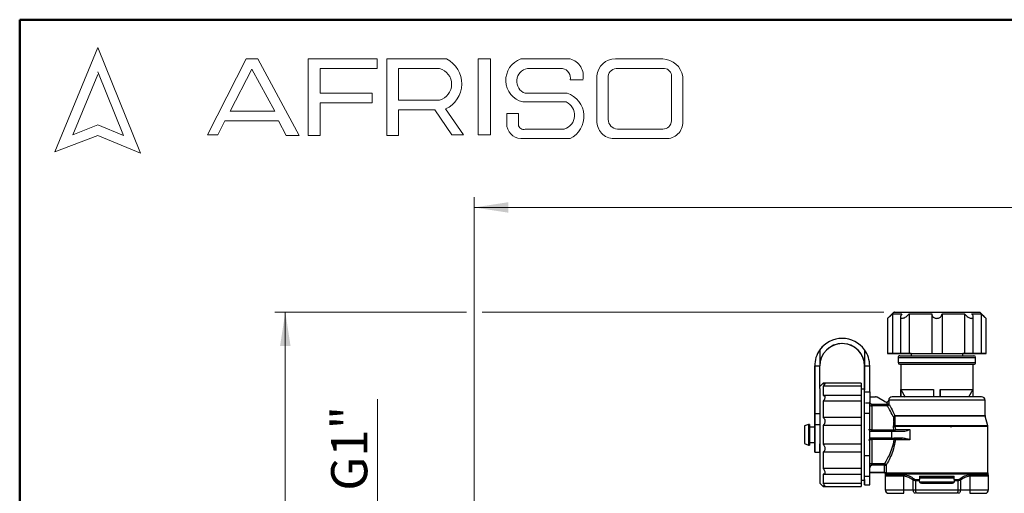
# Model space of a CAD drawing. Units: millimetres. Extents: x 50 to 2082, y 50 to 33210487.
# Drawn here: x 50 to 527, y 1206 to 1435 of the extents above; entities that cross this region are included whole.
import ezdxf

# ---------------------------------------------------------------- set-up
doc = ezdxf.new("R2010")
doc.units = ezdxf.units.MM
doc.header["$LTSCALE"] = 5
doc.header["$PDSIZE"] = -1
doc.styles.add('SLDTEXTSTYLE0', font='TXT', dxfattribs={"width": 0.75})
doc.dimstyles.new('SLDDIMSTYLE1', dxfattribs={"dimtxt": 17.5, "dimasz": 16.51, "dimexe": 0, "dimexo": 0.0625, "dimgap": 4.375, "dimtad": 1, "dimlfac": 0.6, "dimrnd": 1e-09, "dimzin": 12, "dimdsep": 46, "dimtxsty": 'SLDTEXTSTYLE0', "dimsah": 1, "dimcen": 0.09, "dimadec": 0, "dimazin": 3, "dimtfac": 1, "dimtofl": 0, "dimtmove": 0, "dimatfit": 3, "dimfxl": 1, "dimfrac": 2, "dimtolj": 1, "dimtzin": 12, "dimarcsym": 0})
doc.dimstyles.new('SLDDIMSTYLE2', dxfattribs={"dimtxt": 17.5, "dimasz": 16.51, "dimexe": 0, "dimexo": 0.0625, "dimgap": 4.375, "dimtad": 1, "dimdec": 0, "dimlfac": 0.6, "dimrnd": 1e-09, "dimzin": 12, "dimdsep": 46, "dimtxsty": 'SLDTEXTSTYLE0', "dimsah": 1, "dimcen": 0.09, "dimadec": 0, "dimazin": 3, "dimtfac": 1, "dimtofl": 0, "dimtmove": 0, "dimatfit": 3, "dimfxl": 1, "dimfrac": 2, "dimtolj": 1, "dimtzin": 12, "dimarcsym": 0})

# ---------------------------------------------------------------- blocks, each defined once
blk = doc.blocks.new('_D_16')
at = {"color": 7, "linetype": 'Continuous', "lineweight": 0}
for p, q in [((266.27, 1293.53), (173.61, 1293.53)), ((178.61, 1293.53), (178.59, 906.31)), ((468.47, 1293.52), (273.89, 1293.53)), ((319.75, 906.3), (173.59, 906.31))]:
    blk.add_line(p, q, dxfattribs=at)
at = {"color": 7, "linetype": 'Continuous', "lineweight": 18}
for points in [[(178.61, 1293.53), (176.07, 1277.02), (181.15, 1277.02)], [(178.59, 906.31), (181.13, 922.82), (176.05, 922.82)]]:
    blk.add_solid(points, dxfattribs=at)
at = {"color": 7, "linetype": 'Continuous', "lineweight": 18, "insert": (156.04, 1080.53), "char_height": 17.5, "attachment_point": 1, "rotation": 89.9973, "style": 'SLDTEXTSTYLE0'}
blk.add_mtext('232', dxfattribs=at)
blk = doc.blocks.new('_D_18')
at = {"color": 7, "linetype": 'Continuous', "lineweight": 0}
for p, q in [((270.08, 1142.88), (270.08, 1349.14)), ((1585.92, 1206.88), (1585.92, 1349.14)), ((270.08, 1344.14), (1585.92, 1344.14))]:
    blk.add_line(p, q, dxfattribs=at)
at = {"color": 7, "linetype": 'Continuous', "lineweight": 18}
for points in [[(270.08, 1344.14), (286.59, 1341.6), (286.59, 1346.68)], [(1585.92, 1344.14), (1569.41, 1346.68), (1569.41, 1341.6)]]:
    blk.add_solid(points, dxfattribs=at)
at = {"color": 7, "linetype": 'Continuous', "lineweight": 18, "insert": (908.6, 1366.7), "char_height": 17.5, "attachment_point": 1, "style": 'SLDTEXTSTYLE0'}
blk.add_mtext('790', dxfattribs=at)
blk = doc.blocks.new('SW_NOTE_0_1')
at = {"color": 0, "linetype": 'Continuous', "lineweight": 0}
blk.add_line((0, 89.44), (0, 0), dxfattribs=at)
at = {"color": 0, "linetype": 'Continuous', "lineweight": 0, "insert": (-22.51, 2.31), "char_height": 17.5, "attachment_point": 1, "rotation": 90, "style": 'SLDTEXTSTYLE0'}
blk.add_mtext('GW G1"', dxfattribs=at)

msp = doc.modelspace()

# ---------------------------------------------------------------- linework, layer by layer
at = {"color": 7, "linetype": 'Continuous', "lineweight": 50}
for p, q in [((50, 50), (50, 1435)), ((50, 1435), (2050, 1435))]:
    msp.add_line(p, q, dxfattribs=at)
at = {"color": 7, "linetype": 'Continuous', "lineweight": 18}
for p, q in [((87.87, 1421.618), (66.936, 1370.982)), ((108.566, 1370.477), (87.87, 1421.618)), ((140.935, 1379.207), (159.584, 1416.001)), ((159.584, 1416.001), (165.367, 1416.001)), ((165.367, 1416.001), (185.246, 1379.033)), ((189.72, 1379.033), (189.72, 1416.001)), ((189.72, 1416.001), (223.027, 1416.001)), ((223.027, 1416.001), (223.027, 1411.351)), ((227.781, 1379.033), (227.781, 1416.001)), ((227.781, 1416.001), (256.63, 1416.001)), ((272.051, 1416.001), (278.02, 1416.001)), ((272.051, 1416.001), (272.051, 1379.205)), ((278.02, 1416.001), (278.02, 1379.205)), ((292.625, 1416.001), (316.502, 1416.001)), ((338.494, 1416.001), (361.441, 1416.001)), ((223.027, 1411.351), (195.463, 1411.351)), ((195.463, 1411.351), (195.463, 1399.407)), ((233.369, 1411.335), (233.369, 1396.126)), ((233.369, 1411.335), (253.312, 1411.335)), ((295.823, 1411.335), (312.9, 1411.335)), ((338.782, 1411.335), (362.264, 1411.335)), ((87.87, 1408.557), (75.763, 1379.271)), ((100.297, 1379.033), (87.87, 1409.741)), ((162.358, 1410.99), (151.931, 1390.714)), ((173.49, 1390.714), (162.358, 1410.99)), ((329.529, 1407.824), (329.529, 1385.247)), ((334.958, 1406.878), (334.958, 1386.771)), ((365.538, 1407.547), (365.538, 1386.091)), ((371.023, 1407.577), (371.023, 1385.576)), ((316.502, 1405.819), (322.598, 1405.819)), ((195.463, 1399.407), (220.73, 1399.407)), ((220.73, 1399.407), (220.73, 1394.813)), ((294.784, 1399.407), (315.067, 1399.407)), ((220.73, 1394.813), (195.463, 1394.813)), ((195.463, 1394.813), (195.463, 1379.033)), ((233.369, 1396.126), (253.252, 1396.126)), ((293.561, 1395.18), (314.544, 1395.18)), ((151.931, 1390.714), (173.49, 1390.714)), ((233.369, 1379.033), (233.369, 1391.318)), ((233.369, 1391.318), (250.941, 1391.318)), ((250.941, 1391.318), (259.299, 1379.205)), ((264.886, 1379.205), (256.194, 1391.804)), ((285.817, 1389.686), (285.817, 1384.659)), ((285.817, 1389.686), (291.468, 1389.686)), ((291.468, 1389.686), (291.468, 1384.171)), ((75.763, 1379.271), (87.87, 1384.171)), ((87.87, 1384.171), (100.297, 1379.033)), ((149.373, 1386.091), (145.885, 1379.208)), ((175.306, 1386.091), (149.373, 1386.091)), ((179.102, 1379.033), (175.306, 1386.091)), ((66.936, 1370.982), (87.87, 1379.033)), ((87.87, 1379.033), (108.566, 1370.477)), ((145.885, 1379.208), (140.935, 1379.207)), ((185.246, 1379.033), (179.102, 1379.033)), ((195.463, 1379.033), (189.72, 1379.033)), ((227.781, 1379.033), (233.369, 1379.033)), ((259.299, 1379.205), (264.886, 1379.205)), ((272.051, 1379.205), (278.02, 1379.205)), ((294.784, 1382.069), (313.708, 1382.069)), ((339.399, 1382.069), (361.441, 1382.069)), ((292.625, 1377.497), (316.502, 1377.497)), ((338.494, 1377.497), (362.798, 1377.497))]:
    msp.add_line(p, q, dxfattribs=at)
at = {"color": 7, "linetype": 'Continuous', "lineweight": 25}
for p, q in [((473.265, 1293.468), (470.265, 1290.468)), ((472.575, 1292.635), (472.575, 1273.468)), ((480.642, 1292.635), (480.642, 1273.468)), ((491.605, 1292.635), (491.605, 1273.468)), ((496.591, 1292.635), (496.591, 1273.468)), ((507.554, 1292.634), (507.554, 1273.468)), ((517.931, 1290.467), (514.931, 1293.467)), ((515.621, 1292.634), (515.62, 1273.467)), ((470.265, 1290.486), (470.264, 1273.468)), ((476.513, 1291.137), (476.513, 1273.468)), ((511.683, 1273.467), (511.683, 1291.147)), ((517.931, 1273.467), (517.931, 1290.485)), ((437.431, 1275.204), (437.431, 1267.431)), ((439.016, 1277.035), (439.016, 1277.035)), ((459.098, 1275.204), (459.098, 1267.431)), ((476.512, 1273.468), (476.512, 1273.468)), ((481.598, 1273.468), (480.641, 1273.468)), ((481.598, 1273.468), (481.598, 1272.385)), ((506.598, 1272.385), (506.598, 1273.467)), ((507.554, 1273.467), (506.598, 1273.467)), ((511.682, 1273.467), (511.682, 1273.467)), ((475.347, 1271.551), (475.347, 1269.051)), ((476.597, 1268.218), (476.597, 1252.467)), ((511.597, 1252.467), (511.597, 1268.218)), ((512.847, 1269.051), (512.847, 1271.551)), ((434.931, 1267.431), (434.93, 1244.427)), ((434.93, 1244.427), (434.931, 1267.431)), ((434.931, 1267.431), (434.931, 1267.431)), ((434.931, 1267.431), (437.431, 1267.431)), ((437.431, 1256.542), (437.431, 1267.431)), ((459.097, 1255.834), (459.098, 1267.431)), ((459.098, 1267.431), (459.097, 1255.689)), ((459.097, 1254.93), (459.098, 1267.431)), ((459.097, 1267.431), (459.097, 1255.834)), ((459.098, 1267.431), (459.097, 1267.431)), ((459.098, 1267.431), (459.098, 1267.431)), ((459.098, 1267.431), (461.598, 1267.431)), ((461.597, 1254.93), (461.598, 1267.431)), ((439.097, 1259.098), (437.431, 1257.432)), ((439.828, 1259.098), (439.097, 1259.098)), ((439.097, 1259.098), (439.097, 1258.673)), ((457.43, 1259.136), (439.845, 1259.136)), ((457.43, 1259.136), (457.43, 1257.675)), ((437.43, 1256.542), (437.43, 1234.098)), ((439.097, 1257.675), (439.097, 1253.086)), ((457.43, 1257.675), (439.097, 1257.675)), ((457.43, 1257.675), (457.43, 1253.086)), ((458.924, 1256.167), (457.43, 1256.167)), ((459.097, 1255.834), (458.924, 1256.167)), ((459.097, 1254.93), (461.597, 1254.93)), ((476.676, 1252.467), (476.676, 1255.993)), ((476.676, 1255.993), (478.77, 1252.384)), ((492.43, 1255.993), (492.43, 1252.467)), ((495.763, 1252.467), (495.763, 1255.993)), ((495.763, 1255.993), (495.763, 1252.384)), ((511.517, 1255.993), (509.423, 1252.384)), ((511.517, 1255.993), (511.517, 1252.467)), ((439.097, 1250.36), (439.097, 1242.411)), ((457.43, 1250.36), (439.097, 1250.36)), ((457.43, 1253.097), (439.241, 1253.097)), ((457.43, 1253.097), (457.43, 1250.36)), ((457.43, 1250.36), (457.43, 1242.411)), ((461.597, 1249.444), (459.562, 1249.444)), ((461.597, 1252.466), (464.318, 1252.466)), ((461.831, 1249.479), (461.597, 1250.128)), ((461.597, 1244.658), (461.597, 1249.444)), ((468.707, 1250.189), (465.151, 1252.243)), ((469.541, 1249.966), (469.988, 1249.966)), ((470.06, 1249.969), (469.988, 1249.966)), ((469.988, 1249.966), (469.988, 1249.966)), ((470.06, 1248.924), (470.06, 1249.969)), ((470.764, 1250.8), (470.889, 1250.8)), ((470.889, 1250.8), (470.889, 1248.924)), ((517.431, 1250.8), (470.889, 1250.8)), ((515.764, 1252.467), (472.431, 1252.467)), ((517.431, 1243.495), (517.431, 1250.8)), ((434.93, 1239.688), (434.93, 1247.431)), ((434.93, 1247.431), (434.93, 1239.688)), ((434.93, 1247.431), (434.93, 1247.431)), ((434.93, 1244.427), (437.43, 1244.427)), ((459.097, 1244.658), (459.097, 1245.531)), ((459.097, 1244.658), (461.597, 1244.658)), ((462.614, 1248.924), (470.06, 1248.924)), ((470.06, 1248.102), (462.614, 1248.102)), ((434.93, 1239.688), (434.93, 1239.688)), ((457.43, 1242.411), (439.097, 1242.411)), ((457.43, 1242.411), (457.43, 1238.687)), ((473.025, 1242.771), (472.963, 1242.975)), ((473.726, 1243.064), (473.692, 1243.495)), ((473.692, 1243.495), (517.431, 1243.495)), ((473.726, 1243.064), (473.739, 1238.512)), ((517.487, 1243.064), (473.726, 1243.064)), ((518.707, 1238.512), (517.487, 1243.064)), ((431.93, 1239.098), (429.93, 1238.37)), ((429.93, 1238.37), (429.93, 1234.098)), ((432.43, 1239.098), (431.93, 1239.098)), ((431.93, 1239.098), (431.93, 1234.098)), ((432.43, 1239.098), (432.43, 1234.098)), ((434.93, 1237.848), (432.43, 1237.848)), ((434.93, 1238.899), (434.93, 1237.848)), ((437.43, 1238.899), (434.93, 1238.899)), ((439.097, 1238.687), (439.097, 1229.508)), ((457.43, 1238.687), (439.097, 1238.687)), ((457.43, 1238.687), (457.43, 1229.508)), ((461.597, 1235.8), (472.244, 1235.801)), ((462.614, 1236.495), (473.325, 1236.495)), ((472.244, 1232.467), (472.244, 1235.801)), ((473.101, 1237.861), (473.073, 1238.472)), ((473.325, 1236.495), (473.101, 1237.861)), ((473.739, 1238.512), (473.788, 1238.08)), ((518.707, 1238.512), (473.739, 1238.512)), ((473.788, 1238.08), (474.004, 1236.634)), ((518.764, 1238.08), (473.788, 1238.08)), ((481.056, 1236.634), (481.056, 1231.634)), ((499.96, 1238.218), (501.218, 1237.938)), ((518.764, 1215.676), (518.764, 1238.08)), ((429.93, 1234.098), (429.93, 1229.826)), ((431.93, 1234.098), (431.93, 1229.098)), ((432.43, 1234.098), (432.43, 1229.098)), ((432.43, 1230.348), (434.93, 1230.348)), ((437.43, 1234.098), (437.43, 1210.764)), ((472.244, 1232.467), (461.597, 1232.467)), ((462.614, 1232.467), (473.325, 1232.467)), ((473.325, 1231.773), (462.614, 1231.773)), ((477.33, 1232.467), (473.325, 1232.467)), ((429.93, 1229.826), (431.93, 1229.098)), ((431.93, 1229.098), (432.43, 1229.098)), ((434.93, 1225.765), (437.43, 1225.764)), ((457.43, 1229.508), (439.097, 1229.508)), ((439.097, 1225.785), (439.097, 1217.836)), ((457.43, 1225.785), (439.097, 1225.785)), ((457.43, 1229.508), (457.43, 1225.785)), ((457.43, 1225.785), (457.43, 1217.836)), ((459.097, 1222.168), (459.097, 1224.08)), ((459.097, 1224.08), (461.597, 1224.08)), ((461.597, 1214.08), (461.597, 1224.08)), ((457.43, 1217.836), (439.097, 1217.836)), ((457.43, 1217.836), (457.43, 1215.099)), ((459.097, 1214.08), (459.097, 1216.028)), ((461.831, 1218.787), (461.597, 1218.137)), ((461.597, 1215.8), (468.447, 1215.8)), ((468.447, 1215.8), (461.597, 1215.8)), ((462.614, 1220.165), (468.72, 1220.165)), ((468.72, 1219.343), (462.614, 1219.343)), ((468.447, 1215.8), (468.447, 1215.8)), ((468.447, 1215.8), (468.447, 1215.8)), ((468.447, 1215.8), (468.72, 1215.754)), ((468.447, 1215.8), (468.447, 1215.8)), ((468.72, 1215.754), (468.72, 1219.343)), ((468.72, 1215.754), (468.886, 1215.676)), ((469.549, 1219.343), (469.549, 1215.676)), ((439.097, 1215.11), (439.097, 1210.52)), ((439.238, 1215.099), (457.43, 1215.099)), ((457.43, 1215.11), (457.43, 1210.52)), ((457.43, 1212.1), (458.924, 1212.1)), ((458.924, 1212.1), (459.096, 1212.431)), ((459.097, 1214.08), (461.597, 1214.08)), ((469.097, 1214.173), (469.097, 1207.467)), ((469.302, 1214.702), (469.183, 1214.702)), ((469.31, 1214.745), (469.302, 1214.702)), ((469.316, 1214.743), (469.302, 1214.702)), ((469.449, 1215.106), (469.316, 1214.743)), ((469.316, 1214.743), (478.228, 1214.743)), ((469.449, 1215.106), (469.549, 1215.676)), ((518.864, 1215.106), (469.449, 1215.106)), ((469.549, 1215.676), (518.764, 1215.676)), ((478.164, 1207.467), (478.164, 1214.173)), ((482.659, 1207.467), (482.659, 1212.2)), ((485.764, 1211.883), (483.866, 1211.883)), ((483.866, 1207.467), (483.866, 1211.883)), ((483.905, 1212.453), (485.764, 1212.453)), ((485.764, 1214.133), (485.764, 1212.453)), ((485.764, 1211.883), (485.764, 1212.453)), ((485.764, 1211.467), (485.764, 1211.883)), ((492.43, 1214.133), (492.43, 1213.718)), ((495.763, 1213.718), (495.763, 1214.133)), ((502.431, 1212.453), (502.431, 1214.133)), ((502.431, 1212.453), (504.289, 1212.453)), ((502.431, 1212.453), (502.431, 1211.883)), ((502.431, 1211.883), (502.431, 1211.467)), ((504.329, 1211.883), (502.431, 1211.883)), ((504.329, 1211.883), (504.329, 1207.467)), ((505.535, 1212.2), (505.535, 1207.467)), ((509.966, 1214.743), (518.997, 1214.743)), ((510.03, 1214.173), (510.03, 1207.467)), ((510.03, 1214.173), (519.097, 1214.173)), ((518.997, 1214.743), (518.864, 1215.106)), ((519.097, 1207.467), (519.097, 1214.173)), ((437.43, 1210.764), (439.097, 1209.098)), ((457.43, 1210.52), (439.097, 1210.52)), ((439.097, 1209.523), (439.097, 1209.098)), ((439.097, 1209.098), (439.833, 1209.098)), ((439.85, 1209.06), (457.43, 1209.06)), ((457.43, 1210.52), (457.43, 1209.06)), ((459.096, 1209.931), (461.596, 1209.931)), ((469.097, 1207.467), (478.164, 1207.467)), ((478.164, 1207.467), (482.659, 1207.467)), ((482.659, 1207.467), (483.866, 1207.467)), ((483.866, 1207.467), (504.329, 1207.467)), ((502.335, 1210.929), (485.954, 1210.929)), ((494.932, 1210.664), (493.266, 1210.664)), ((504.329, 1207.467), (505.535, 1207.467)), ((505.535, 1207.467), (510.03, 1207.467)), ((510.03, 1207.467), (519.097, 1207.467))]:
    msp.add_line(p, q, dxfattribs=at)
at = {"color": 7, "linetype": 'Continuous', "lineweight": 25, "flags": 128}
for points in [[(472.575, 1292.635), (472.8, 1292.635), (473.127, 1292.635), (473.554, 1292.635), (474.081, 1292.635), (474.703, 1292.635), (475.419, 1292.635), (476.225, 1292.635), (477.117, 1292.635)], [(473.265, 1293.468), (473.322, 1293.468), (473.882, 1293.468), (475.024, 1293.468), (476.715, 1293.468), (478.905, 1293.468), (481.533, 1293.468), (484.522, 1293.468), (487.787, 1293.468), (491.233, 1293.468), (494.761, 1293.468), (498.271, 1293.468), (501.66, 1293.468), (504.832, 1293.468), (507.696, 1293.468), (510.167, 1293.467), (512.177, 1293.467), (513.667, 1293.467), (514.593, 1293.467), (514.93, 1293.467), (514.931, 1293.467)], [(480.642, 1292.635), (481.851, 1292.635), (483.119, 1292.635), (484.44, 1292.635), (485.807, 1292.635), (487.214, 1292.635), (488.654, 1292.635), (490.12, 1292.635), (491.605, 1292.635)], [(496.591, 1292.635), (498.076, 1292.635), (499.543, 1292.634), (500.983, 1292.634), (502.39, 1292.634), (503.757, 1292.634), (505.078, 1292.634), (506.345, 1292.634), (507.554, 1292.634)], [(511.08, 1292.634), (511.971, 1292.634), (512.777, 1292.634), (513.493, 1292.634), (514.115, 1292.634), (514.642, 1292.634), (515.07, 1292.634), (515.396, 1292.634), (515.621, 1292.634)], [(472.575, 1273.468), (471.678, 1273.468), (470.931, 1273.468), (470.437, 1273.468), (470.264, 1273.468), (470.437, 1273.468), (470.931, 1273.468), (471.678, 1273.468), (472.575, 1273.468)], [(477.116, 1273.468), (476.224, 1273.468), (475.419, 1273.468), (474.703, 1273.468), (474.08, 1273.468), (473.554, 1273.468), (473.126, 1273.468), (472.799, 1273.468), (472.575, 1273.468)], [(472.575, 1273.468), (472.799, 1273.468), (473.126, 1273.468), (473.554, 1273.468), (474.08, 1273.468), (474.703, 1273.468), (475.419, 1273.468), (476.225, 1273.468), (477.116, 1273.468)], [(480.641, 1273.468), (479.836, 1273.468), (478.918, 1273.468), (478.012, 1273.468), (477.245, 1273.468), (476.721, 1273.468), (476.514, 1273.468), (476.652, 1273.468), (477.116, 1273.468)], [(477.116, 1273.468), (476.652, 1273.468), (476.515, 1273.468), (476.722, 1273.468), (477.245, 1273.468), (478.013, 1273.468), (478.918, 1273.468), (479.837, 1273.468), (480.642, 1273.468)], [(480.642, 1273.468), (481.851, 1273.468), (483.119, 1273.468), (484.439, 1273.468), (485.806, 1273.468), (487.213, 1273.468), (488.653, 1273.468), (490.12, 1273.468), (491.605, 1273.468)], [(481.598, 1273.468), (481.855, 1273.468), (482.683, 1273.468), (484.045, 1273.468), (485.877, 1273.468), (488.094, 1273.468), (490.591, 1273.468), (493.252, 1273.468), (495.953, 1273.468), (498.567, 1273.468), (500.972, 1273.468), (503.055, 1273.468), (504.72, 1273.468), (505.888, 1273.467), (506.505, 1273.467), (506.598, 1273.467)], [(491.605, 1273.468), (491.846, 1273.468), (492.398, 1273.468), (493.185, 1273.468), (494.098, 1273.468), (495.011, 1273.468), (495.797, 1273.468), (496.349, 1273.468), (496.591, 1273.468)], [(496.591, 1273.468), (498.076, 1273.468), (499.542, 1273.468), (500.982, 1273.468), (502.389, 1273.468), (503.756, 1273.468), (505.077, 1273.468), (506.345, 1273.468), (507.554, 1273.468)], [(507.554, 1273.468), (508.359, 1273.468), (509.278, 1273.468), (510.183, 1273.468), (510.951, 1273.468), (511.474, 1273.468), (511.681, 1273.467), (511.543, 1273.467), (511.079, 1273.467)], [(511.079, 1273.467), (511.543, 1273.467), (511.681, 1273.467), (511.473, 1273.467), (510.95, 1273.467), (510.183, 1273.467), (509.277, 1273.467), (508.359, 1273.467), (507.554, 1273.467)], [(511.079, 1273.467), (511.971, 1273.467), (512.777, 1273.467), (513.492, 1273.467), (514.115, 1273.467), (514.641, 1273.467), (515.069, 1273.467), (515.396, 1273.467), (515.62, 1273.467)], [(515.62, 1273.467), (515.396, 1273.467), (515.069, 1273.467), (514.641, 1273.467), (514.115, 1273.467), (513.492, 1273.467), (512.776, 1273.467), (511.971, 1273.467), (511.079, 1273.467)], [(515.62, 1273.467), (516.517, 1273.467), (517.264, 1273.467), (517.758, 1273.467), (517.931, 1273.467), (517.758, 1273.467), (517.264, 1273.467), (516.517, 1273.467), (515.62, 1273.467)], [(459.097, 1252.161), (459.097, 1252.643), (459.097, 1253.387), (459.097, 1254.152), (459.097, 1254.93)], [(461.597, 1254.93), (461.597, 1254.152), (461.597, 1253.387), (461.597, 1252.643), (461.597, 1251.925), (461.597, 1251.241), (461.597, 1250.595), (461.597, 1249.995), (461.597, 1249.444)], [(476.676, 1255.993), (477.221, 1255.993), (478.266, 1255.993), (479.782, 1255.993), (481.722, 1255.993), (484.03, 1255.993), (486.637, 1255.993), (489.465, 1255.993), (492.43, 1255.993)], [(495.763, 1255.993), (498.729, 1255.993), (501.557, 1255.993), (504.163, 1255.993), (506.471, 1255.993), (508.411, 1255.993), (509.927, 1255.993), (510.973, 1255.993), (511.517, 1255.993)], [(434.93, 1247.431), (434.93, 1248.069), (434.93, 1248.61), (434.93, 1248.971), (434.93, 1249.098), (434.93, 1248.971), (434.93, 1248.61), (434.93, 1248.069), (434.93, 1247.431)], [(434.93, 1244.427), (434.93, 1243.697), (434.93, 1242.968), (434.93, 1242.244), (434.93, 1241.531), (434.93, 1240.835), (434.93, 1240.161), (434.93, 1239.514), (434.93, 1238.899)], [(434.93, 1238.899), (434.93, 1239.514), (434.93, 1240.161), (434.93, 1240.835), (434.93, 1241.531), (434.93, 1242.244), (434.93, 1242.968), (434.93, 1243.698), (434.93, 1244.427)], [(459.097, 1224.08), (459.097, 1226.31), (459.097, 1228.86), (459.097, 1231.625), (459.097, 1234.493), (459.097, 1237.344), (459.097, 1240.062), (459.097, 1242.534), (459.097, 1244.658)], [(461.597, 1224.08), (461.597, 1226.31), (461.597, 1228.86), (461.597, 1231.625), (461.597, 1234.493), (461.597, 1237.344), (461.597, 1240.062), (461.597, 1242.534), (461.597, 1244.658)], [(462.614, 1248.102), (462.614, 1248.139), (462.614, 1248.2), (462.614, 1248.283), (462.614, 1248.386), (462.614, 1248.505), (462.614, 1248.637), (462.614, 1248.778), (462.614, 1248.924)], [(462.614, 1248.102), (462.614, 1247.572), (462.614, 1246.722), (462.614, 1245.573), (462.614, 1244.151), (462.614, 1242.49), (462.614, 1240.631), (462.614, 1238.616), (462.614, 1236.495)], [(470.889, 1248.924), (470.859, 1248.924), (470.803, 1248.924), (470.722, 1248.924), (470.618, 1248.924), (470.496, 1248.924), (470.359, 1248.924), (470.212, 1248.924), (470.06, 1248.924)], [(434.93, 1237.848), (434.93, 1238.015), (434.93, 1238.327), (434.93, 1238.654), (434.93, 1238.992), (434.93, 1239.338), (434.93, 1239.688)], [(434.93, 1239.688), (434.93, 1239.338), (434.93, 1238.992), (434.93, 1238.654), (434.93, 1238.327), (434.93, 1238.015), (434.93, 1237.722), (434.93, 1237.45), (434.93, 1237.204)], [(434.93, 1230.348), (434.93, 1230.262), (434.93, 1228.408), (434.93, 1226.977), (434.93, 1226.073), (434.93, 1225.765), (434.93, 1226.073), (434.93, 1226.977), (434.93, 1228.409), (434.93, 1230.262), (434.93, 1232.399), (434.93, 1234.663), (434.93, 1236.884), (434.93, 1238.899), (434.93, 1238.899)], [(434.93, 1237.204), (434.93, 1235.869), (434.93, 1234.253), (434.93, 1232.611), (434.93, 1231.207), (434.93, 1230.263), (434.93, 1229.931), (434.93, 1230.263), (434.93, 1230.348)], [(461.831, 1235.8), (461.684, 1235.815), (461.597, 1235.838)], [(462.614, 1235.8), (462.614, 1235.813), (462.614, 1235.851), (462.614, 1235.913), (462.614, 1235.997), (462.614, 1236.101), (462.614, 1236.221), (462.614, 1236.354), (462.614, 1236.495)], [(461.831, 1232.467), (461.683, 1232.452), (461.597, 1232.429)], [(462.614, 1231.773), (462.614, 1231.914), (462.614, 1232.047), (462.614, 1232.167), (462.614, 1232.27), (462.614, 1232.354), (462.614, 1232.416), (462.614, 1232.454), (462.614, 1232.467)], [(462.614, 1231.773), (462.614, 1229.651), (462.614, 1227.637), (462.614, 1225.777), (462.614, 1224.116), (462.614, 1222.694), (462.614, 1221.544), (462.614, 1220.695), (462.614, 1220.165)], [(437.43, 1225.764), (437.43, 1225.764), (437.43, 1226.073), (437.43, 1226.977), (437.43, 1228.409), (437.43, 1229.743)], [(461.831, 1218.787), (461.683, 1218.84), (461.597, 1218.871)], [(462.614, 1219.343), (462.614, 1219.489), (462.614, 1219.63), (462.614, 1219.762), (462.614, 1219.881), (462.614, 1219.984), (462.614, 1220.067), (462.614, 1220.128), (462.614, 1220.165)], [(468.72, 1220.165), (468.72, 1220.128), (468.72, 1220.067), (468.72, 1219.984), (468.72, 1219.881), (468.72, 1219.762), (468.72, 1219.63), (468.72, 1219.489), (468.72, 1219.343)], [(459.096, 1212.431), (459.096, 1212.318), (459.096, 1211.009), (459.096, 1210.203), (459.096, 1209.931), (459.096, 1210.203), (459.096, 1211.009), (459.097, 1212.318), (459.097, 1214.08)], [(461.596, 1209.931), (461.596, 1209.931), (461.596, 1210.203), (461.596, 1211.009), (461.597, 1212.318), (461.597, 1214.08)], [(469.549, 1215.676), (469.526, 1215.676), (469.482, 1215.676), (469.419, 1215.676), (469.339, 1215.676), (469.242, 1215.676), (469.133, 1215.676), (469.013, 1215.676), (468.886, 1215.676)], [(469.281, 1215.168), (469.315, 1215.155), (469.345, 1215.144), (469.372, 1215.134), (469.395, 1215.126), (469.415, 1215.119), (469.43, 1215.113), (469.442, 1215.109), (469.449, 1215.106)], [(469.31, 1214.745), (469.311, 1214.745), (469.312, 1214.744), (469.312, 1214.744), (469.313, 1214.744), (469.314, 1214.744), (469.315, 1214.743), (469.315, 1214.743), (469.316, 1214.743)], [(483.721, 1205.8), (483.514, 1205.832), (483.315, 1205.927), (483.131, 1206.081), (482.97, 1206.288), (482.838, 1206.541), (482.74, 1206.829), (482.68, 1207.141), (482.659, 1207.467)], [(484.526, 1205.8), (484.397, 1205.832), (484.273, 1205.927), (484.159, 1206.081), (484.059, 1206.288), (483.977, 1206.541), (483.916, 1206.829), (483.878, 1207.141), (483.866, 1207.467)], [(504.329, 1207.467), (504.316, 1207.141), (504.279, 1206.829), (504.218, 1206.541), (504.135, 1206.288), (504.035, 1206.081), (503.921, 1205.927), (503.798, 1205.832), (503.669, 1205.8)]]:
    msp.add_lwpolyline(points, dxfattribs=at)
at = {"color": 7, "linetype": 'Continuous', "lineweight": 18}
for centre, radius, start, end in [((250.73, 1404.005), 13.369, 294.12321, 63.80957), ((296.293, 1405.734), 10.902, 109.65618, 255.49099), ((314.471, 1407.869), 8.381, 345.83611, 75.98094), ((338.293, 1407.219), 8.784, 88.68475, 176.05184), ((361.138, 1405.995), 10.011, 9.09445, 88.26538), ((251.254, 1403.739), 7.87, 284.70438, 74.83857), ((296.822, 1405.239), 6.178, 99.30409, 250.74273), ((312.146, 1406.909), 4.49, 345.94842, 80.33542), ((339.039, 1407.245), 4.098, 93.59239, 185.14455), ((362.096, 1407.881), 3.458, 354.4581, 87.21884), ((311.408, 1388.166), 11.822, 295.52339, 71.96956), ((311.668, 1388.782), 7.015, 286.90178, 65.80036), ((292.987, 1384.659), 7.17, 180, 267.10648), ((293.884, 1384.316), 2.42, 183.44011, 291.84107), ((337.702, 1385.641), 8.182, 182.76255, 275.55669), ((339.667, 1386.771), 4.709, 180, 266.74194), ((361.569, 1386.037), 3.97, 268.16201, 0.77361), ((363.304, 1385.209), 7.728, 266.25106, 2.72018)]:
    msp.add_arc(centre, radius, start, end, dxfattribs=at)
at = {"color": 7, "linetype": 'Continuous', "lineweight": 25}
for centre, radius, start, end in [((448.264, 1267.431), 13.333, 144.33978, 179.99887), ((448.264, 1267.431), 13.333, 144.33978, 179.99887), ((448.264, 1267.431), 10.833, 359.99887, 44.99887), ((448.264, 1267.431), 13.333, 359.99887, 35.65795), ((476.18, 1271.551), 0.833, 90, 180.01785), ((476.18, 1269.051), 0.833, 180.01724, 270), ((512.013, 1271.551), 0.833, 0.01924, 90), ((512.013, 1269.051), 0.833, 270, 0.01944), ((469.931, 1250.799), 0.833, 273.66993, 0.04429), ((472.431, 1250.8), 1.667, 90, 180), ((515.764, 1250.8), 1.667, 360, 90), ((472.688, 1244.13), 1.188, 283.36831, 327.65934), ((472.975, 1243.878), 1.108, 272.58739, 312.69799), ((519.097, 1243.495), 1.667, 180, 195), ((473.301, 1240.266), 1.809, 262.77079, 284.0252), ((472.772, 1240.075), 2.239, 278.4641, 296.98074), ((517.097, 1238.08), 1.667, 0, 15), ((468.393, 1214.967), 0.833, 341.48899, 90), ((470.764, 1214.173), 1.667, 161.48828, 180.0183), ((480.696, 1214.177), 2.532, 167.08394, 180.09236), ((485.283, 1210.836), 2.957, 139.16929, 152.54406), ((487.884, 1211.889), 4.018, 171.92763, 180.08264), ((500.311, 1211.889), 4.018, 359.91736, 8.07237), ((502.911, 1210.836), 2.957, 27.45594, 40.83071), ((507.498, 1214.177), 2.532, 359.90764, 12.91606), ((520.431, 1215.676), 1.667, 180, 200), ((517.431, 1214.173), 1.667, 0, 20), ((470.764, 1207.467), 1.667, 180, 270), ((517.431, 1207.467), 1.667, 270, 360)]:
    msp.add_arc(centre, radius, start, end, dxfattribs=at)
for centre, major_axis, ratio, start_param, end_param in [((448.264, 1267.431), (12.366, 4.986), 0.9999977, 0.2391227, 2.1359783), ((448.264, 1267.431), (10.048, 4.051), 0.9999977, 5.8999395, 9.0415321), ((448.264, 1267.431), (-4.051, 10.047), 0.9999977, 4.3290989, 6.6664311), ((448.264, 1267.431), (-4.986, 12.366), 0.9999977, 0.3832458, 0.5651378), ((472.244, 1235.801), (16.667, 0), 0.0000104, 4.7123972, 5.0224867), ((472.244, 1232.467), (16.667, 0), 0.0000104, 4.7123972, 5.0224843)]:
    msp.add_ellipse(centre, major_axis=major_axis, ratio=ratio, start_param=start_param, end_param=end_param, dxfattribs=at)
for points, knots in [([(470.284, 1290.486), (470.279, 1290.481), (470.254, 1290.459), (470.387, 1290.577), (470.688, 1290.849), (471.264, 1291.377), (471.945, 1292.019), (472.413, 1292.476), (472.575, 1292.635)], [0, 0, 0, 0, 0.0449846, 0.1881907, 0.3366941, 0.5538395, 0.845444, 1, 1, 1, 1]), ([(477.117, 1292.635), (476.942, 1292.342), (476.613, 1291.792), (476.469, 1291.131), (476.587, 1290.705), (476.873, 1290.505), (477.272, 1290.447), (477.777, 1290.526), (478.455, 1290.788), (479.279, 1291.279), (480.058, 1291.934), (480.469, 1292.428), (480.642, 1292.635)], [0, 0, 0, 0, 0.1429325, 0.2685125, 0.3645366, 0.4432016, 0.5000185, 0.5775547, 0.654796, 0.7590075, 0.8987976, 1, 1, 1, 1]), ([(491.605, 1292.635), (491.659, 1292.342), (491.76, 1291.792), (492.268, 1291.131), (492.904, 1290.705), (493.59, 1290.485), (494.279, 1290.447), (494.927, 1290.57), (495.559, 1290.852), (496.165, 1291.376), (496.506, 1292.019), (496.569, 1292.476), (496.591, 1292.635)], [0, 0, 0, 0, 0.1429453, 0.2685365, 0.3645691, 0.4432411, 0.522245, 0.5938851, 0.6681753, 0.7768042, 0.922682, 1, 1, 1, 1]), ([(507.554, 1292.634), (507.805, 1292.341), (508.276, 1291.791), (509.139, 1291.13), (509.92, 1290.704), (510.521, 1290.504), (511.01, 1290.446), (511.391, 1290.525), (511.657, 1290.787), (511.721, 1291.279), (511.511, 1291.933), (511.207, 1292.427), (511.08, 1292.634)], [0, 0, 0, 0, 0.1429325, 0.2685125, 0.3645366, 0.4432016, 0.5000185, 0.5775547, 0.654796, 0.7590075, 0.8987976, 1, 1, 1, 1]), ([(515.621, 1292.634), (515.922, 1292.341), (516.486, 1291.792), (517.201, 1291.128), (517.662, 1290.709), (517.904, 1290.491), (517.909, 1290.487), (517.911, 1290.485)], [0, 0, 0, 0, 0.2860775, 0.5374243, 0.7296152, 0.8870621, 1, 1, 1, 1]), ([(455.925, 1275.091), (455.807, 1275.206), (455.572, 1275.435), (455.096, 1275.847), (454.54, 1276.271), (454.145, 1276.53), (453.978, 1276.635), (453.936, 1276.661), (453.978, 1276.635), (454.145, 1276.531), (454.539, 1276.27), (455.209, 1275.768), (455.686, 1275.317), (455.925, 1275.091)], [0, 0, 0, 0, 0.0626202, 0.1253801, 0.2501596, 0.3749399, 0.4377798, 0.5003214, 0.5629214, 0.6257009, 0.7504813, 0.8752607, 1, 1, 1, 1]), ([(475.347, 1271.551), (475.347, 1271.551), (475.227, 1271.551), (475.644, 1271.551), (476.647, 1271.551), (478.41, 1271.551), (480.752, 1271.551), (483.613, 1271.551), (486.875, 1271.551), (490.415, 1271.551), (494.097, 1271.551), (497.778, 1271.551), (501.318, 1271.551), (504.581, 1271.551), (507.44, 1271.551), (509.79, 1271.551), (511.523, 1271.551), (512.637, 1271.551), (512.777, 1271.551), (512.847, 1271.551)], [0, 0, 0, 0, 0.0000044, 0.0625041, 0.1250039, 0.1875036, 0.2500033, 0.312503, 0.3750028, 0.4375025, 0.5000022, 0.5625019, 0.6250017, 0.6875014, 0.7500011, 0.8125008, 0.8750006, 0.9375003, 1, 1, 1, 1]), ([(475.347, 1269.051), (475.347, 1269.051), (475.227, 1269.051), (475.644, 1269.051), (476.647, 1269.051), (478.41, 1269.051), (480.752, 1269.051), (483.613, 1269.051), (486.875, 1269.051), (490.415, 1269.051), (494.097, 1269.051), (497.778, 1269.051), (501.318, 1269.051), (504.581, 1269.051), (507.44, 1269.051), (509.79, 1269.051), (511.523, 1269.051), (512.637, 1269.051), (512.777, 1269.051), (512.847, 1269.051)], [0, 0, 0, 0, 0.0000044, 0.0625041, 0.1250039, 0.1875036, 0.2500033, 0.312503, 0.3750028, 0.4375025, 0.5000022, 0.5625019, 0.6250017, 0.6875014, 0.7500011, 0.8125008, 0.8750006, 0.9375003, 1, 1, 1, 1]), ([(476.18, 1268.218), (476.18, 1268.218), (476.08, 1268.218), (476.436, 1268.218), (477.333, 1268.218), (479.014, 1268.218), (481.337, 1268.218), (484.203, 1268.218), (487.414, 1268.218), (490.753, 1268.218), (494.097, 1268.218), (497.441, 1268.218), (500.78, 1268.218), (503.991, 1268.218), (506.856, 1268.218), (509.186, 1268.218), (510.839, 1268.218), (511.836, 1268.218), (511.955, 1268.218), (512.013, 1268.218)], [0, 0, 0, 0, 0.0000043, 0.0582621, 0.1200095, 0.1843239, 0.2500032, 0.3156826, 0.379997, 0.4417444, 0.5000022, 0.5582599, 0.6200073, 0.6843218, 0.7500011, 0.8156804, 0.8799949, 0.9417422, 1, 1, 1, 1]), ([(476.18, 1272.385), (476.238, 1272.385), (476.358, 1272.385), (477.355, 1272.385), (479.008, 1272.385), (481.338, 1272.385), (484.203, 1272.385), (487.414, 1272.385), (490.753, 1272.385), (494.097, 1272.385), (497.441, 1272.385), (500.78, 1272.385), (503.991, 1272.385), (506.855, 1272.385), (509.186, 1272.385), (510.839, 1272.385), (511.836, 1272.385), (511.955, 1272.385), (512.013, 1272.385)], [0, 0, 0, 0, 0.058258, 0.1200057, 0.1843204, 0.25, 0.3156796, 0.3799943, 0.441742, 0.5, 0.558258, 0.6200057, 0.6843204, 0.75, 0.8156796, 0.8799943, 0.941742, 1, 1, 1, 1]), ([(439.097, 1258.673), (439.268, 1258.805), (439.576, 1259.041), (439.863, 1259.168), (439.962, 1259.088), (439.871, 1258.811), (439.601, 1258.34), (439.286, 1257.924), (439.097, 1257.675)], [0, 0, 0, 0, 0.1930231, 0.34742904, 0.50002586, 0.64342003, 0.78625948, 1, 1, 1, 1]), ([(458.924, 1256.167), (458.924, 1256.085), (458.924, 1255.921), (458.924, 1254.611), (458.924, 1252.574), (458.924, 1249.813), (458.924, 1246.454), (458.924, 1242.62), (458.924, 1238.46), (458.924, 1235.575), (458.924, 1234.133)], [0, 0, 0, 0, 0.1249868, 0.2499887, 0.3749906, 0.4999925, 0.6249944, 0.7499962, 0.8749981, 1, 1, 1, 1]), ([(439.097, 1253.086), (439.268, 1253.089), (439.576, 1253.095), (439.863, 1252.829), (439.962, 1252.4), (439.871, 1251.835), (439.601, 1251.126), (439.286, 1250.647), (439.097, 1250.36)], [0, 0, 0, 0, 0.1930231, 0.347429, 0.5000259, 0.64342, 0.7862595, 1, 1, 1, 1]), ([(461.831, 1249.479), (461.867, 1249.401), (461.938, 1249.245), (462.128, 1249.068), (462.358, 1248.945), (462.528, 1248.931), (462.614, 1248.924)], [0, 0, 0, 0, 0.2500321, 0.5005702, 0.7498415, 1, 1, 1, 1]), ([(470.889, 1250.8), (470.889, 1250.8), (470.889, 1250.8), (470.889, 1250.799), (470.889, 1250.795), (470.887, 1250.784), (470.882, 1250.74), (470.865, 1250.653), (470.809, 1250.488), (470.701, 1250.311), (470.539, 1250.156), (470.387, 1250.06), (470.226, 1249.994), (470.114, 1249.977), (470.06, 1249.969)], [0, 0, 0, 0, 0.0002973, 0.0008266, 0.0025854, 0.0089104, 0.0327974, 0.1255054, 0.2506677, 0.5003802, 0.6449242, 0.7747529, 0.8921053, 1, 1, 1, 1]), ([(461.597, 1248.459), (461.617, 1248.441), (461.761, 1248.302), (462.112, 1248.151), (462.449, 1248.118), (462.614, 1248.102)], [0, 0, 0, 0, 0.0736468, 0.5468344, 1, 1, 1, 1]), ([(470.889, 1248.924), (470.875, 1248.816), (470.846, 1248.603), (470.678, 1248.367), (470.507, 1248.233), (470.314, 1248.132), (470.163, 1248.114), (470.06, 1248.102)], [0, 0, 0, 0, 0.2528371, 0.4993547, 0.6496897, 0.7599808, 1, 1, 1, 1]), ([(472.963, 1242.975), (472.339, 1244.181), (471.402, 1245.994), (470.444, 1247.507), (470.188, 1247.903), (470.06, 1248.102)], [0, 0, 0, 0, 0.4984027, 0.7490901, 1, 1, 1, 1]), ([(470.889, 1248.924), (471.013, 1248.713), (471.26, 1248.293), (472.188, 1246.685), (473.09, 1244.771), (473.692, 1243.495)], [0, 0, 0, 0, 0.2499082, 0.5000634, 1, 1, 1, 1]), ([(439.097, 1242.411), (439.268, 1242.285), (439.576, 1242.058), (439.863, 1241.472), (439.962, 1240.807), (439.871, 1240.107), (439.601, 1239.349), (439.286, 1238.935), (439.097, 1238.687)], [0, 0, 0, 0, 0.1930231, 0.347429, 0.5000259, 0.64342, 0.7862595, 1, 1, 1, 1]), ([(473.025, 1242.771), (473.098, 1242.103), (473.245, 1240.768), (473.13, 1239.237), (473.073, 1238.472)], [0, 0, 0, 0, 0.5007402, 1, 1, 1, 1]), ([(462.614, 1236.495), (462.448, 1236.496), (462.107, 1236.499), (461.66, 1236.519), (461.274, 1236.548), (461.128, 1236.574), (461.048, 1236.588)], [0, 0, 0, 0, 0.2449086, 0.5006311, 0.7282252, 1, 1, 1, 1]), ([(473.325, 1236.495), (473.375, 1236.502), (473.487, 1236.516), (473.663, 1236.547), (473.852, 1236.586), (473.951, 1236.617), (474.004, 1236.634)], [0, 0, 0, 0, 0.1912417, 0.4214915, 0.6911153, 1, 1, 1, 1]), ([(477.33, 1235.801), (477.743, 1235.831), (478.616, 1235.895), (479.86, 1236.236), (480.66, 1236.502), (481.056, 1236.634)], [0, 0, 0, 0, 0.3111934, 0.6594302, 1, 1, 1, 1]), ([(458.924, 1234.133), (458.924, 1232.691), (458.924, 1229.807), (458.924, 1225.647), (458.924, 1221.813), (458.924, 1218.454), (458.924, 1215.692), (458.924, 1213.656), (458.924, 1212.346), (458.924, 1212.182), (458.924, 1212.1)], [0, 0, 0, 0, 0.1250019, 0.2500038, 0.3750056, 0.5000075, 0.6250094, 0.7500113, 0.8750132, 1, 1, 1, 1]), ([(461.048, 1231.68), (461.128, 1231.693), (461.274, 1231.719), (461.66, 1231.749), (462.107, 1231.769), (462.448, 1231.771), (462.614, 1231.773)], [0, 0, 0, 0, 0.2717414, 0.4993693, 0.7550711, 1, 1, 1, 1]), ([(461.831, 1232.467), (461.867, 1232.467), (461.938, 1232.467), (462.129, 1232.467), (462.358, 1232.467), (462.529, 1232.467), (462.614, 1232.467)], [0, 0, 0, 0, 0.2500283, 0.5006163, 0.7498893, 1, 1, 1, 1]), ([(473.325, 1231.773), (473.039, 1230.34), (472.466, 1227.466), (470.911, 1224.03), (469.444, 1221.334), (468.962, 1220.555), (468.72, 1220.165)], [0, 0, 0, 0, 0.2481287, 0.4979888, 0.748854, 1, 1, 1, 1]), ([(474.004, 1231.634), (473.729, 1230.12), (473.18, 1227.101), (471.676, 1223.449), (470.252, 1220.585), (469.783, 1219.757), (469.549, 1219.343)], [0, 0, 0, 0, 0.2516518, 0.5021366, 0.7515067, 1, 1, 1, 1]), ([(474.004, 1231.634), (473.951, 1231.65), (473.852, 1231.681), (473.663, 1231.721), (473.487, 1231.752), (473.376, 1231.766), (473.325, 1231.773)], [0, 0, 0, 0, 0.30887976, 0.57850191, 0.80875349, 1, 1, 1, 1]), ([(481.056, 1231.634), (480.473, 1231.839), (479.309, 1232.249), (477.989, 1232.395), (477.33, 1232.467)], [0, 0, 0, 0, 0.5004987, 1, 1, 1, 1]), ([(439.097, 1229.508), (439.268, 1229.287), (439.576, 1228.888), (439.863, 1228.138), (439.962, 1227.417), (439.871, 1226.768), (439.601, 1226.165), (439.286, 1225.927), (439.097, 1225.785)], [0, 0, 0, 0, 0.1930231, 0.347429, 0.5000259, 0.64342, 0.7862595, 1, 1, 1, 1]), ([(439.097, 1217.836), (439.268, 1217.578), (439.576, 1217.114), (439.863, 1216.401), (439.962, 1215.817), (439.871, 1215.394), (439.601, 1215.106), (439.286, 1215.109), (439.097, 1215.11)], [0, 0, 0, 0, 0.1930231, 0.347429, 0.5000259, 0.64342, 0.7862595, 1, 1, 1, 1]), ([(462.614, 1220.165), (462.449, 1220.149), (462.113, 1220.115), (461.76, 1219.965), (461.616, 1219.826), (461.597, 1219.807)], [0, 0, 0, 0, 0.4528021, 0.9255921, 1, 1, 1, 1]), ([(462.614, 1219.343), (462.529, 1219.336), (462.358, 1219.321), (462.129, 1219.199), (461.937, 1219.023), (461.867, 1218.866), (461.831, 1218.787)], [0, 0, 0, 0, 0.2485642, 0.4992349, 0.7484037, 1, 1, 1, 1]), ([(468.72, 1220.165), (468.823, 1220.153), (468.974, 1220.135), (469.167, 1220.034), (469.34, 1219.899), (469.508, 1219.662), (469.536, 1219.449), (469.549, 1219.343)], [0, 0, 0, 0, 0.2400031, 0.3502217, 0.5006418, 0.7507893, 1, 1, 1, 1]), ([(468.886, 1215.676), (468.933, 1215.644), (469.031, 1215.576), (469.184, 1215.405), (469.242, 1215.262), (469.281, 1215.168)], [0, 0, 0, 0, 0.24328434, 0.50085331, 1, 1, 1, 1]), ([(469.281, 1215.168), (469.298, 1215.094), (469.334, 1214.947), (469.318, 1214.812), (469.31, 1214.745)], [0, 0, 0, 0, 0.49996376, 1, 1, 1, 1]), ([(478.164, 1214.173), (478.967, 1214.063), (480.579, 1213.842), (481.964, 1212.749), (482.659, 1212.2)], [0, 0, 0, 0, 0.4979302, 1, 1, 1, 1]), ([(478.228, 1214.743), (479.084, 1214.635), (480.792, 1214.42), (482.296, 1213.319), (483.046, 1212.77)], [0, 0, 0, 0, 0.5012132, 1, 1, 1, 1]), ([(483.866, 1211.883), (483.65, 1211.898), (483.207, 1211.927), (482.845, 1212.107), (482.659, 1212.2)], [0, 0, 0, 0, 0.48723532, 1, 1, 1, 1]), ([(483.046, 1212.77), (483.176, 1212.678), (483.427, 1212.501), (483.751, 1212.469), (483.905, 1212.453)], [0, 0, 0, 0, 0.5217477, 1, 1, 1, 1]), ([(485.764, 1213.718), (485.913, 1213.718), (487.284, 1213.718), (490.12, 1213.718), (494.097, 1213.718), (498.074, 1213.718), (500.91, 1213.718), (502.281, 1213.718), (502.431, 1213.718)], [0, 0, 0, 0, 0.0295417, 0.2716047, 0.4999876, 0.7283705, 0.9704334, 1, 1, 1, 1]), ([(485.764, 1213.218), (487.103, 1213.218), (489.799, 1213.218), (494.097, 1213.218), (498.395, 1213.218), (501.091, 1213.218), (502.431, 1213.218)], [0, 0, 0, 0, 0.2483325, 0.4999889, 0.7516454, 1, 1, 1, 1]), ([(486.597, 1210.633), (486.486, 1210.646), (486.27, 1210.671), (485.995, 1210.862), (485.841, 1211.089), (485.773, 1211.299), (485.767, 1211.411), (485.764, 1211.467)], [0, 0, 0, 0, 0.2588918, 0.5066068, 0.7500548, 0.874884, 1, 1, 1, 1]), ([(485.768, 1211.422), (487.106, 1211.422), (489.8, 1211.422), (494.097, 1211.422), (498.394, 1211.422), (501.088, 1211.422), (502.426, 1211.422)], [0, 0, 0, 0, 0.248196, 0.4999909, 0.7517857, 1, 1, 1, 1]), ([(502.431, 1211.467), (502.427, 1211.411), (502.421, 1211.299), (502.354, 1211.089), (502.199, 1210.862), (501.925, 1210.671), (501.708, 1210.646), (501.597, 1210.633)], [0, 0, 0, 0, 0.1256505, 0.2499255, 0.4933798, 0.7411014, 1, 1, 1, 1]), ([(504.289, 1212.453), (504.444, 1212.469), (504.767, 1212.501), (505.018, 1212.678), (505.149, 1212.77)], [0, 0, 0, 0, 0.4782523, 1, 1, 1, 1]), ([(505.535, 1212.2), (505.349, 1212.107), (504.987, 1211.927), (504.545, 1211.898), (504.329, 1211.883)], [0, 0, 0, 0, 0.5127647, 1, 1, 1, 1]), ([(505.149, 1212.77), (505.899, 1213.319), (507.403, 1214.42), (509.11, 1214.635), (509.966, 1214.743)], [0, 0, 0, 0, 0.498949, 1, 1, 1, 1]), ([(505.535, 1212.2), (506.231, 1212.749), (507.616, 1213.842), (509.228, 1214.063), (510.03, 1214.173)], [0, 0, 0, 0, 0.50223145, 1, 1, 1, 1]), ([(439.097, 1210.52), (439.268, 1210.296), (439.576, 1209.891), (439.863, 1209.406), (439.962, 1209.115), (439.871, 1209.031), (439.601, 1209.137), (439.286, 1209.378), (439.097, 1209.523)], [0, 0, 0, 0, 0.1930231, 0.347429, 0.5000259, 0.64342, 0.7862595, 1, 1, 1, 1]), ([(478.164, 1205.8), (478.164, 1205.822), (478.164, 1205.866), (478.164, 1206.18), (478.164, 1206.54), (478.164, 1206.838), (478.164, 1207.149), (478.164, 1207.362), (478.164, 1207.467)], [0, 0, 0, 0, 0.2673427, 0.5403744, 0.6704756, 0.788528, 0.8961053, 1, 1, 1, 1]), ([(510.03, 1207.467), (510.03, 1207.362), (510.03, 1207.149), (510.03, 1206.838), (510.03, 1206.54), (510.03, 1206.18), (510.03, 1205.866), (510.03, 1205.822), (510.03, 1205.8)], [0, 0, 0, 0, 0.1039028, 0.2114722, 0.329543, 0.4596257, 0.7326574, 1, 1, 1, 1]), ([(470.764, 1205.8), (470.856, 1205.8), (471.042, 1205.8), (472.56, 1205.8), (474.874, 1205.8), (477.075, 1205.8), (478.164, 1205.8)], [0, 0, 0, 0, 0.2473605, 0.5, 0.7526395, 1, 1, 1, 1]), ([(503.669, 1205.8), (502.14, 1205.8), (499.052, 1205.8), (494.097, 1205.8), (489.143, 1205.8), (486.054, 1205.8), (484.526, 1205.8)], [0, 0, 0, 0, 0.24739085, 0.5, 0.75260915, 1, 1, 1, 1]), ([(510.03, 1205.8), (511.119, 1205.8), (513.32, 1205.8), (515.634, 1205.8), (517.153, 1205.8), (517.339, 1205.8), (517.431, 1205.8)], [0, 0, 0, 0, 0.2473605, 0.5, 0.7526395, 1, 1, 1, 1])]:
    msp.add_open_spline(points, degree=3, knots=knots, dxfattribs=at)
for points in [[(459.098, 1267.431), (459.058, 1268.14), (458.978, 1269.559), (458.329, 1271.6), (457.344, 1273.501), (456.398, 1274.561), (455.925, 1275.091)], [(465.151, 1252.243), (465.019, 1252.307), (464.756, 1252.437), (464.464, 1252.456), (464.318, 1252.466)], [(469.541, 1249.966), (469.395, 1249.976), (469.102, 1249.995), (468.839, 1250.125), (468.707, 1250.189)], [(470.06, 1248.924), (470.06, 1248.826), (470.06, 1248.631), (470.06, 1248.376), (470.06, 1248.18), (470.06, 1248.128), (470.06, 1248.102)], [(473.325, 1235.801), (473.414, 1235.813), (473.592, 1235.838), (473.816, 1236.031), (473.973, 1236.306), (473.993, 1236.525), (474.004, 1236.634)], [(473.325, 1235.801), (473.325, 1235.811), (473.325, 1235.83), (473.325, 1235.986), (473.325, 1236.211), (473.325, 1236.4), (473.325, 1236.495)], [(474.004, 1236.634), (475.015, 1236.634), (477.037, 1236.634), (479.716, 1236.634), (481.056, 1236.634)], [(473.325, 1232.467), (473.414, 1232.455), (473.592, 1232.43), (473.816, 1232.237), (473.973, 1231.962), (473.994, 1231.743), (474.004, 1231.634)], [(473.325, 1232.467), (473.325, 1232.457), (473.325, 1232.437), (473.325, 1232.282), (473.325, 1232.056), (473.325, 1231.867), (473.325, 1231.773)], [(481.056, 1231.634), (479.716, 1231.634), (477.037, 1231.634), (475.015, 1231.634), (474.004, 1231.634)], [(468.72, 1219.343), (468.822, 1219.343), (469.027, 1219.343), (469.291, 1219.343), (469.486, 1219.343), (469.528, 1219.343), (469.549, 1219.343)], [(469.097, 1214.173), (469.213, 1214.173), (469.445, 1214.173), (471.318, 1214.173), (474.147, 1214.173), (476.825, 1214.173), (478.164, 1214.173)], [(485.764, 1214.133), (487.123, 1214.133), (489.84, 1214.133), (494.097, 1214.133), (498.354, 1214.133), (501.072, 1214.133), (502.431, 1214.133)], [(486.597, 1210.633), (489.097, 1210.633), (494.097, 1210.633), (499.097, 1210.633), (501.597, 1210.633)], [(505.535, 1207.467), (505.519, 1207.248), (505.487, 1206.811), (505.242, 1206.261), (504.89, 1205.875), (504.612, 1205.825), (504.473, 1205.8)]]:
    msp.add_open_spline(points, degree=3, dxfattribs=at)
at = {"color": 7, "linetype": 'Continuous', "lineweight": 18}
msp.add_point((473.474, 1293.518), dxfattribs=at)

# ---------------------------------------------------------------- block references
at = {"color": 7, "linetype": 'Continuous', "lineweight": 0}
msp.add_blockref('SW_NOTE_0_1', (223.312, 1161.981), dxfattribs=at)

# ---------------------------------------------------------------- dimensions: what is measured, and where the dimension line sits
at = {"color": 7, "linetype": 'Continuous', "lineweight": 18}
dim = msp.add_linear_dim(base=(1585.921, 1344.138), p1=(270.08, 1137.881), p2=(1585.921, 1201.883), text='790', dimstyle='SLDDIMSTYLE1', dxfattribs=at)
dim.commit()
dim.dimension.update_dxf_attribs({"geometry": '_D_18', "text_midpoint": (928, 1344.138), "dimtype": 160})
dim = msp.add_linear_dim(base=(178.589, 906.309), p1=(473.474, 1293.518), p2=(324.753, 906.302), angle=89.9973, dimstyle='SLDDIMSTYLE2', dxfattribs=at)
dim.commit()
dim.dimension.update_dxf_attribs({"geometry": '_D_16', "text_midpoint": (178.598, 1099.92), "dimtype": 160})

doc.saveas('drawing.dxf')
